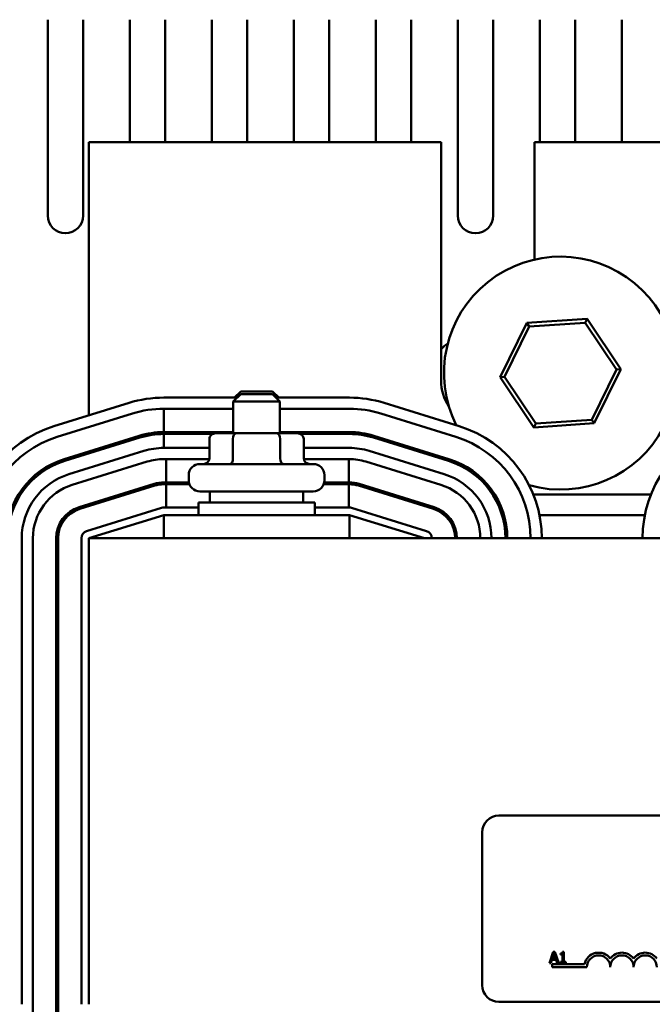
# Model space of a CAD drawing. Units: inches. Extents: x 0.05 to 2.15, y 0.02 to 1.67.
# Drawn here: x 1.06 to 1.18, y 1.4 to 1.57 of the extents above; entities that cross this region are included whole.
import ezdxf

# ---------------------------------------------------------------- set-up
doc = ezdxf.new("R2010")
doc.units = ezdxf.units.IN
doc.header["$LTSCALE"] = 0.1
doc.header["$MEASUREMENT"] = 0
doc.layers.add('Visible (ANSI)', color=7, linetype='Continuous', lineweight=50)

msp = doc.modelspace()

# ---------------------------------------------------------------- linework, layer by layer
at = {"layer": 'Visible (ANSI)'}
for p, q in [((1.069271472019012, 1.539884668444995), (1.069271472019012, 1.574918001778328)), ((1.075604805352345, 1.574918001778327), (1.075604805352345, 1.539884668444995)), ((1.083938138685679, 1.55300032623053), (1.083938138685679, 1.574918001778328)), ((1.090271472019012, 1.574918001778327), (1.090271472019012, 1.55300032623053)), ((1.098604805352345, 1.55300032623053), (1.098604805352345, 1.574918001778327)), ((1.104938138685679, 1.574918001778327), (1.104938138685679, 1.55300032623053)), ((1.113271472019012, 1.55300032623053), (1.113271472019012, 1.574918001778327)), ((1.119604805352345, 1.574918001778327), (1.119604805352345, 1.55300032623053)), ((1.127938138685679, 1.55300032623053), (1.127938138685679, 1.574918001778327)), ((1.134271472019012, 1.574918001778327), (1.134271472019012, 1.55300032623053)), ((1.142604805352345, 1.539884668444995), (1.142604805352345, 1.574918001778327)), ((1.148938138685679, 1.574918001778327), (1.148938138685679, 1.539884668444995)), ((1.157271472019012, 1.55300032623053), (1.157271472019012, 1.574918001778327)), ((1.163604805352345, 1.574918001778327), (1.163604805352345, 1.55300032623053)), ((1.171938138685679, 1.55300032623053), (1.171938138685679, 1.574918001778327)), ((1.1396273905636, 1.55300032623053), (1.076627390563601, 1.55300032623053)), ((1.076627390563601, 1.55300032623053), (1.076627390563601, 1.504156378562322)), ((1.1396273905636, 1.510333659563864), (1.1396273905636, 1.55300032623053)), ((1.156294057230267, 1.55300032623053), (1.156294057230267, 1.532020862575096)), ((1.296960723896933, 1.553000326230531), (1.156294057230267, 1.55300032623053)), ((1.165736870807289, 1.521424314537616), (1.154945231501709, 1.520703356593272)), ((1.165397265699963, 1.520733473771831), (1.165736870807289, 1.521424314537616)), ((1.171757058354941, 1.512438959722677), (1.165736870807289, 1.521424314537616)), ((1.154945231501709, 1.520703356593272), (1.15017377974378, 1.510997043833989)), ((1.150941867950583, 1.511048357566682), (1.155373714601186, 1.52006382956018)), ((1.155373714601186, 1.52006382956018), (1.154945231501709, 1.520703356593272)), ((1.155373714601186, 1.52006382956018), (1.165397265699963, 1.520733473771831)), ((1.165397265699963, 1.520733473771831), (1.170988970148138, 1.512387645989983)), ((1.150941867950583, 1.511048357566682), (1.15017377974378, 1.510997043833989)), ((1.15017377974378, 1.510997043833989), (1.156193967291433, 1.502011689019049)), ((1.156533572398759, 1.502702529784835), (1.150941867950583, 1.511048357566682)), ((1.170988970148138, 1.512387645989983), (1.166557123497536, 1.503372173996485)), ((1.166985606597013, 1.502732646963393), (1.171757058354941, 1.512438959722677)), ((1.170988970148138, 1.512387645989983), (1.171757058354941, 1.512438959722677)), ((1.1031773905636, 1.507333659563909), (1.090044057225272, 1.507333659563909)), ((1.103794057230267, 1.507950326230603), (1.102460723896934, 1.50661699289727)), ((1.103794057230267, 1.508450326230539), (1.1026773905636, 1.507333659563872)), ((1.103794057230267, 1.508450326230539), (1.109460723896934, 1.508450326230539)), ((1.103794057230267, 1.507950326230603), (1.109460723896934, 1.507950326230603)), ((1.109460723896934, 1.508450326230539), (1.110577390563601, 1.507333659563872)), ((1.109460723896934, 1.507950326230603), (1.110794057230267, 1.50661699289727)), ((1.123210723891959, 1.507333659563909), (1.110077390563601, 1.507333659563909)), ((1.083815755844641, 1.506388790127231), (1.070399089136053, 1.502222123471994)), ((1.110794057230267, 1.50661699289727), (1.102460723896934, 1.50661699289727)), ((1.102460723896934, 1.500950326230603), (1.102460723896934, 1.50661699289727)), ((1.110794057230267, 1.500950326230603), (1.110794057230267, 1.50661699289727)), ((1.142855691981681, 1.502222123447529), (1.12943902531066, 1.5063887901184)), ((1.070992260696083, 1.500312111037382), (1.084408927404702, 1.504478777692629)), ((1.090044057230447, 1.505333659563909), (1.102460723896934, 1.505333659563909)), ((1.090044057230447, 1.501166992897242), (1.090044057230447, 1.505333659563909)), ((1.090044057225286, 1.505333659563909), (1.102460723896934, 1.505333659563909)), ((1.110794057230267, 1.505333659563909), (1.123210723897134, 1.505333659563909)), ((1.110794057230267, 1.505333659563909), (1.123210723891949, 1.505333659563909)), ((1.128845853748296, 1.504478777683164), (1.142262520414762, 1.500312111016436)), ((1.128845853747055, 1.504478777684898), (1.142262520418076, 1.500312111014028)), ((1.156193967291433, 1.502011689019049), (1.166985606597013, 1.502732646963393)), ((1.156533572398759, 1.502702529784835), (1.156193967291433, 1.502011689019049)), ((1.166557123497536, 1.503372173996485), (1.156533572398759, 1.502702529784835)), ((1.166557123497536, 1.503372173996485), (1.166985606597013, 1.502732646963393)), ((1.085644701470288, 1.50049958511338), (1.072228034803249, 1.496332918446748)), ((1.102460723896934, 1.501166992897242), (1.090044057230447, 1.501166992897242)), ((1.090044057230447, 1.500833659563909), (1.098811519606067, 1.500833659563909)), ((1.090044057230447, 1.498333659563909), (1.090044057230447, 1.500833659563909)), ((1.098198079831963, 1.501166992897205), (1.098198079831963, 1.500833659563872)), ((1.102984596988378, 1.500950326230605), (1.099352779932187, 1.500950326230603)), ((1.102406375785961, 1.501166992897208), (1.102406375785961, 1.500950326230541)), ((1.110259207619791, 1.500950326230605), (1.102984596988378, 1.500950326230605)), ((1.113902001195014, 1.500950326230603), (1.110259207619791, 1.500950326230605)), ((1.123210723897134, 1.501166992897242), (1.110794057230267, 1.501166992897242)), ((1.110835686517599, 1.501166992897208), (1.110835686517599, 1.500950326230541)), ((1.114443261521135, 1.500833659563909), (1.123210723897134, 1.500833659563909)), ((1.115056701295239, 1.501166992897205), (1.115056701295239, 1.500833659563872)), ((1.141026746324523, 1.496332918446466), (1.127610079657866, 1.500499585113241)), ((1.072326896730857, 1.496014583041234), (1.085743563397514, 1.500181249707771)), ((1.098198079831963, 1.499950326230603), (1.098198079831963, 1.496450326230603)), ((1.102406375785961, 1.499950326230605), (1.102406375785961, 1.496450326230605)), ((1.110835686517599, 1.499950326230605), (1.110835686517599, 1.496450326230605)), ((1.115056701295239, 1.499950326230603), (1.115056701295239, 1.496450326230603)), ((1.12751121773083, 1.500181249707632), (1.140927884397296, 1.496014583040856)), ((1.086485027853587, 1.497793734166121), (1.073068361193023, 1.493627067508715)), ((1.076627390563601, 1.497699177999562), (1.076627390563601, 1.497350140132066)), ((1.098198079831963, 1.498333659563921), (1.090044057226854, 1.498333659563921)), ((1.123210723893541, 1.498333659563921), (1.115056701295239, 1.498333659563921)), ((1.14018641994479, 1.493627067494206), (1.126769753273338, 1.497793734165498)), ((1.073661532755302, 1.491717055074802), (1.087078199415865, 1.495883721732208)), ((1.073661532747941, 1.491717055065527), (1.087078199414599, 1.49588372173216)), ((1.090044057226867, 1.496333659563921), (1.098190194532429, 1.496333659563921)), ((1.090044057230447, 1.496333659563921), (1.090447585064447, 1.496333659563921)), ((1.090447585064447, 1.496333659563921), (1.090447585064447, 1.492166992897254)), ((1.096494057230267, 1.495450326230603), (1.116760723896934, 1.495450326230603)), ((1.115064586594773, 1.496333659563921), (1.123210723893531, 1.496333659563921)), ((1.123133339618462, 1.49216699289725), (1.123133339618462, 1.496333659563917)), ((1.126176581709694, 1.495883721732008), (1.139593248381147, 1.491717055060717)), ((1.094494057230267, 1.492550326230603), (1.094494057230267, 1.493450326230603)), ((1.118760723896934, 1.492550326230603), (1.118760723896934, 1.493450326230603)), ((1.088313973504265, 1.491904529161903), (1.074897306837608, 1.48773786249527)), ((1.074996168765216, 1.4874195270899), (1.088412835432064, 1.49158619375658)), ((1.090447585064447, 1.492166992897254), (1.090044057230447, 1.492166992897254)), ((1.090044057230447, 1.491833659563921), (1.090447585064447, 1.491833659563921)), ((1.094531137070007, 1.492166992897254), (1.090447585064447, 1.492166992897254)), ((1.090447585064447, 1.491833659563921), (1.090447585064447, 1.487666992897254)), ((1.090447585064447, 1.491833659563921), (1.094626869802908, 1.49183365956392)), ((1.118627911324294, 1.491833659563917), (1.123133339618462, 1.491833659563917)), ((1.123133339618462, 1.49216699289725), (1.118723644057194, 1.492166992897251)), ((1.123210723897134, 1.49216699289725), (1.123133339618462, 1.49216699289725)), ((1.123133339618462, 1.491833659563917), (1.123210723897134, 1.491833659563917)), ((1.123133339618462, 1.487666992897251), (1.123133339618462, 1.491833659563917)), ((1.124841945696089, 1.49158619375629), (1.138258612362937, 1.487419527089419)), ((1.138357474289973, 1.487737862495171), (1.124940807623316, 1.491904529161994)), ((1.082182440065384, 1.490000326230544), (1.083306341998317, 1.490000326230544)), ((1.116760723896934, 1.490550326230603), (1.096494057230267, 1.490550326230603)), ((1.098294057230267, 1.490550326230603), (1.098294057230267, 1.488583659563937)), ((1.114960723896934, 1.490550326230603), (1.114960723896934, 1.488583659563937)), ((1.129948439128681, 1.490000326230544), (1.131072341062223, 1.490000326230544)), ((1.148829394042299, 1.490000326230544), (1.149223686315613, 1.490000326230544)), ((1.156111714746775, 1.490000326230544), (1.177143066328552, 1.490000326230544)), ((1.076627390563601, 1.488275155577829), (1.076627390563601, 1.487926117710467)), ((1.096210723896934, 1.488583659563937), (1.117044057230267, 1.488583659563937)), ((1.096210723896934, 1.486333659563937), (1.096210723896934, 1.488583659563937)), ((1.117044057230267, 1.486333659563937), (1.117044057230267, 1.488583659563937)), ((1.089648609521445, 1.487607001186337), (1.076231942854908, 1.483440334519729)), ((1.076627390563601, 1.482166992897259), (1.090044057230267, 1.486333659563926)), ((1.096210723896934, 1.487666992897259), (1.090044057230266, 1.487666992897259)), ((1.123210723896934, 1.486333659563944), (1.090044057230267, 1.486333659563944)), ((1.090044057230267, 1.486333659563944), (1.090044057230267, 1.482166992897278)), ((1.123210723896931, 1.487666992897259), (1.117044057230267, 1.487666992897259)), ((1.123210723896934, 1.486333659563944), (1.123210723896934, 1.482166992897278)), ((1.123210723896934, 1.486333659563926), (1.1366273905636, 1.48216699289726)), ((1.137022838272583, 1.483440334519566), (1.123606171605759, 1.487607001186335)), ((1.140217500435196, 1.486333659563878), (1.140709873468423, 1.486333659563878)), ((1.150515835001182, 1.486333659563878), (1.150863494899891, 1.486333659563878)), ((1.157209880424805, 1.486333659563878), (1.176044900653098, 1.486333659563878)), ((1.06462739056373, 1.482166992899794), (1.064627390594963, 1.398833659535892)), ((1.066627390594963, 1.398833659536637), (1.06662739056373, 1.482166992900544)), ((1.06662739056373, 1.482166992897254), (1.066627390563576, 1.348666992900182)), ((1.070794057232248, 1.315333659566775), (1.070794057230397, 1.482166992897254)), ((1.07112739056373, 1.482166992897254), (1.071127390565581, 1.315333659566775)), ((1.075294057230397, 1.48216699289732), (1.07529405723021, 1.398833659564034)), ((1.076627390563601, 1.482166992897278), (1.076627390563601, 1.398833659563946)), ((1.376627390563599, 1.482166992897279), (1.076627390563601, 1.482166992897278)), ((1.149957372945162, 1.432583783552605), (1.310624039611827, 1.432583783552605)), ((1.146957372945162, 1.402250450219271), (1.146957372945162, 1.429583783552604)), ((1.159648242557207, 1.408202939916488), (1.158974012403007, 1.40620293989177)), ((1.15949751321985, 1.406989001489816), (1.159805454876817, 1.407930654661907)), ((1.160115017279346, 1.406989001489816), (1.15949751321985, 1.406989001489816)), ((1.159975633160929, 1.408202939916488), (1.159648242557207, 1.408202939916488)), ((1.159805454876817, 1.407930654661907), (1.160115017279346, 1.406989001489816)), ((1.160649863315129, 1.40620293989177), (1.159975633160929, 1.408202939916488)), ((1.160939976770903, 1.407930654661907), (1.160939976770903, 1.407747510413291)), ((1.160939976770903, 1.407747510413291), (1.161303023777011, 1.407747510413291)), ((1.161303023777011, 1.407747510413291), (1.161303023777011, 1.406407153832706)), ((1.161560722321524, 1.40820942289874), (1.161353266889463, 1.40820942289874)), ((1.161560722321524, 1.406407153832706), (1.161560722321524, 1.40820942289874)), ((1.158974012403007, 1.40620293989177), (1.159243056166462, 1.40620293989177)), ((1.159243056166462, 1.40620293989177), (1.159424579669516, 1.406762097110999)), ((1.159424579669516, 1.406762097110999), (1.16018795082968, 1.406762097110999)), ((1.159457372945162, 1.405500450219271), (1.159457372945162, 1.405990384028816)), ((1.159457372945162, 1.405990384028816), (1.165264509799482, 1.405990384028816)), ((1.165707372945162, 1.405500450219271), (1.159457372945162, 1.405500450219271)), ((1.16018795082968, 1.406762097110999), (1.160369474332734, 1.40620293989177)), ((1.160369474332734, 1.40620293989177), (1.160649863315129, 1.40620293989177)), ((1.160939976770903, 1.406407153832706), (1.160939976770903, 1.40620293989177)), ((1.161303023777011, 1.406407153832706), (1.160939976770903, 1.406407153832706)), ((1.160939976770903, 1.40620293989177), (1.161915665599817, 1.40620293989177)), ((1.161915665599817, 1.406407153832706), (1.161560722321524, 1.406407153832706)), ((1.161915665599817, 1.40620293989177), (1.161915665599817, 1.406407153832706)), ((1.310624039611828, 1.399250450219271), (1.149957372945162, 1.399250450219271))]:
    msp.add_line(p, q, dxfattribs=at)
for centre, radius, start, end in [((1.072438138685679, 1.539884668444995), 0.0031666666666667, 180, 0), ((1.145771472019012, 1.539884668444995), 0.0031666666666667, 180, 0), ((1.160965419049361, 1.51171800177833), 0.0208333333333333, 254.401090813975, 206.6238370909266), ((1.144298752382696, 1.511718001778326), 0.0063333333333358, 123.376040302312, 137.525967003295), ((1.147960723896933, 1.510333659563864), 0.0083333333333332, 180, 213.46012219009), ((1.090044057225286, 1.486333659563878), 0.0210000000000306, 90.00000000003662, 107.2526520715966), ((1.12321072389195, 1.486333659563879), 0.0210000000000301, 72.74734782207219, 89.9999999999733), ((1.144298752382712, 1.511718001778353), 0.0063333333333638, 232.8846509287223, 236.6239596976862), ((1.090044057225286, 1.486333659563879), 0.0190000000000302, 90, 107.2526520715971), ((1.12321072389712, 1.486333659563909), 0.0190000000000305, 72.74734783180926, 89.99999999995951), ((1.12321072389195, 1.486333659563879), 0.01900000000003, 72.74734782207157, 89.99999999999957), ((1.076627390516698, 1.482166992908641), 0.0210000000000303, 107.2526520715971, 180), ((1.136627390563818, 1.482166992895735), 0.0210000000000303, 0, 72.74734782207219), ((1.196627390516697, 1.482166992908642), 0.0210000000000303, 107.2526520715971, 180), ((1.076627390516698, 1.482166992908641), 0.0190000000000303, 107.2526520716932, 180), ((1.090044057230457, 1.486333659563905), 0.0148333333333635, 90.00000000003836, 107.2526521648384), ((1.090044057230457, 1.486333659563905), 0.0145000000000303, 90.00000000003925, 107.2526521647215), ((1.12321072389712, 1.486333659563909), 0.0148333333333637, 72.74734783287118, 89.99999999994868), ((1.12321072389712, 1.486333659563909), 0.0145000000000302, 72.7473478322147, 89.99999999994695), ((1.136627390563848, 1.482166992897137), 0.0190000000000303, 0, 72.74734783260224), ((1.136627390563818, 1.482166992895735), 0.0190000000000303, 0, 72.74734782207227), ((1.090044057226867, 1.48633365956389), 0.0120000000000305, 90.00000000006413, 107.2526521381211), ((1.123210723893531, 1.48633365956389), 0.0120000000000303, 72.74734783123894, 89.99999999995326), ((1.07662739056373, 1.482166992897244), 0.0148333333333636, 107.2526521659574, 180), ((1.07662739056373, 1.482166992897244), 0.0145000000000303, 107.2526521643128, 180), ((1.090044057226867, 1.48633365956389), 0.0100000000000304, 90, 107.252652138119), ((1.090044057230457, 1.486333659563921), 0.0100000000000303, 90.00000000005609, 107.2526521648232), ((1.096494057230267, 1.493450326230603), 0.002, 90, 180), ((1.116760723896934, 1.493450326230603), 0.002, 0, 90), ((1.123210723893531, 1.486333659563891), 0.0100000000000302, 72.74734783330081, 90), ((1.136627390563848, 1.482166992897137), 0.0145000000000303, 0, 72.74734783319697), ((1.136627390563848, 1.482166992897137), 0.0148333333333637, 0, 72.74734783312734), ((1.07662739056376, 1.482166992904291), 0.0120000000000304, 107.2526521234194, 180), ((1.136627390563848, 1.482166992896131), 0.0120000000000303, 0, 72.74734782106007), ((1.07662739056376, 1.482166992904291), 0.0100000000000304, 107.2526521204756, 180), ((1.07662739056373, 1.48216699289726), 0.0100000000000303, 107.2526521643945, 180), ((1.090044057230457, 1.486333659563921), 0.0058333333333636, 90.00000000009753, 107.2526521678603), ((1.090044057230457, 1.486333659563921), 0.0055000000000303, 90.00000000010346, 107.2526521611499), ((1.096494057230267, 1.492550326230603), 0.002, 180, 270), ((1.116760723896934, 1.492550326230603), 0.002, 270, 0), ((1.12321072389712, 1.486333659563917), 0.0058333333333637, 72.74734783238517, 89.99999999986812), ((1.12321072389712, 1.486333659563917), 0.0055000000000303, 72.74734783223198, 89.99999999986012), ((1.136627390563848, 1.482166992896131), 0.0100000000000304, 0, 72.7473478210874), ((1.07662739056373, 1.48216699289726), 0.0058333333333636, 107.2526521671216, 180), ((1.07662739056373, 1.48216699289726), 0.0055000000000303, 107.2526521624141, 180), ((1.090044057230266, 1.486333659563926), 0.0013333333333334, 90, 107.2526521667487), ((1.123210723896931, 1.486333659563925), 0.0013333333333334, 72.74734783296809, 89.99999999999399), ((1.136627390563848, 1.482166992897145), 0.0055000000000304, 0, 72.74734783072773), ((1.136627390563848, 1.482166992897145), 0.0058333333333637, 0, 72.74734783289705), ((1.07662739056373, 1.482166992897317), 0.0013333333333333, 107.2526521667487, 180), ((1.136627390563755, 1.482166992897156), 0.0013333333333333, 0, 72.74734783297026), ((1.072776290324748, 1.475643330505569), 0.0031666666666638, 121.3795659865472, 128.7532967432895), ((1.072776290324751, 1.440309997172236), 0.0031666666666697, 231.2467032556403, 238.6204340336741), ((1.149957372945162, 1.429583783552604), 0.003, 90, 180), ((1.167790706278495, 1.405500450219271), 0.0025732671428784, 35.94251469294804, 169.0242400062508), ((1.167790706278495, 1.405500450219271), 0.002083333333322, 0, 180), ((1.171957372945162, 1.405500450219271), 0.0025732671428692, 35.94251469294911, 144.057485307049), ((1.171957372945162, 1.405500450219271), 0.0020833333333333, 0, 180), ((1.176124039611828, 1.405500450219271), 0.0025732671428812, 35.94251469294904, 144.0574853070509), ((1.176124039611828, 1.405500450219271), 0.0020833333333333, 0, 180), ((1.149957372945162, 1.402250450219271), 0.003, 180, 270)]:
    msp.add_arc(centre, radius, start, end, dxfattribs=at)
for centre, major_axis, ratio, start_param, end_param in [((1.099352779932187, 1.499950326230603), (0.0011547001002244, 0), 0.8660257324007087, 1.570796326794894, 3.141592653589793), ((1.102984596988378, 1.499950326230605), (0, -0.001), 0.5782212024163501, 3.141592653590441, 4.71238898038413), ((1.110259207619791, 1.499950326230605), (0, -0.001), 0.5764788978080383, 1.570796326795455, 3.141592653589132), ((1.113902001195014, 1.499950326230603), (-0.0011547001002244, 0), 0.8660257324007087, 3.141592653589791, 4.712388980384687), ((1.097043379731738, 1.496450326230603), (0.0011547001002244, 0), 0.8660257324007096, 4.712388980384684, 6.28318530717958), ((1.101828154583545, 1.496450326230606), (0, 0.001), 0.5782212024163503, 3.141592653590423, 4.712388980384126), ((1.111412165415407, 1.496450326230606), (0, 0.001), 0.5764788978080356, 1.570796326795455, 3.14159265358915), ((1.116211401395463, 1.496450326230603), (0.0011547001002244, 0), 0.8660257324007099, 3.141592653589793, 4.712388980384689)]:
    msp.add_ellipse(centre, major_axis=major_axis, ratio=ratio, start_param=start_param, end_param=end_param, dxfattribs=at)
msp.add_open_spline([(1.161353266889463, 1.40820942289874), (1.161351104548104, 1.408182393631756), (1.161346984501329, 1.408155031707757), (1.16133388324392, 1.408106221157034), (1.161325540906303, 1.408084085459209), (1.161301773856654, 1.40804146588932), (1.16128613833249, 1.408021854644436), (1.161255333659126, 1.407996325836823), (1.161230506096525, 1.407977959125749), (1.161112891912565, 1.407938133544566), (1.161025426011908, 1.407930654661907), (1.160939976770903, 1.407930654661907)], degree=3, knots=[-0.1005438135457126, -0.1005438135457126, -0.1005438135457126, -0.1005438135457126, -0.0762723394812464, -0.0762723394812464, -0.0553229370282557, -0.0553229370282557, -0.0326179861171894, -0.0326179861171894, -0.0195336964938852, -0.0195336964938852, 0, 0, 0, 0], dxfattribs=at)

doc.saveas('drawing.dxf')
